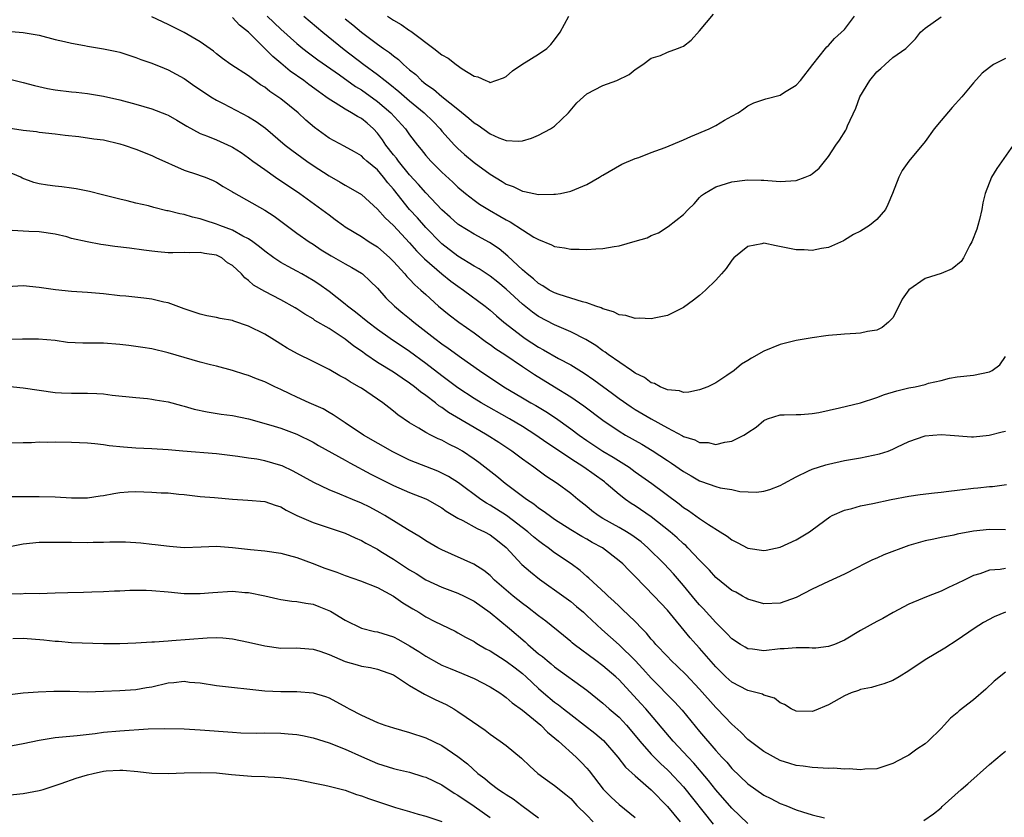
# Model space of a CAD drawing. Units: inches. Extents: x 2565000 to 2568000, y 1512000 to 1515000.
# Drawn here: x 2566245 to 2566367, y 1512306 to 1512405 of the extents above; entities that cross this region are included whole.
import ezdxf

# ---------------------------------------------------------------- set-up
doc = ezdxf.new("R2010")
doc.units = ezdxf.units.IN
doc.header["$MEASUREMENT"] = 0
doc.layers.add('LD25651512_2ft', color=53, linetype='Continuous')

msp = doc.modelspace()

# ---------------------------------------------------------------- linework, layer by layer
at = {"layer": 'LD25651512_2ft'}
for points, elevation in [([(2566367.95, 1512389), (2566365.91, 1512386.09), (2566365.25, 1512385), (2566364.47, 1512383), (2566364.19, 1512381.81), (2566364.06, 1512381), (2566363.77, 1512379.77), (2566363.56, 1512379), (2566363.42, 1512378.58), (2566362.82, 1512377), (2566362.58, 1512376.58), (2566361.77, 1512375), (2566361.47, 1512374.53), (2566360.35, 1512373.65), (2566359, 1512373.04), (2566357, 1512372.44), (2566355, 1512371.02), (2566354.14, 1512369.86), (2566353.75, 1512369), (2566353, 1512367.54), (2566352.48, 1512367), (2566351.66, 1512366.34), (2566351, 1512366.02), (2566349.85, 1512365.85), (2566349, 1512365.65), (2566348.41, 1512365.59), (2566347, 1512365.54), (2566346.53, 1512365.47), (2566345, 1512365.36), (2566344.7, 1512365.3), (2566343, 1512365.07), (2566341, 1512364.73), (2566339, 1512364.25), (2566337, 1512363.43), (2566335.45, 1512362.55), (2566335, 1512362.25), (2566334.21, 1512361.79), (2566333.29, 1512361), (2566332.38, 1512360.38), (2566331, 1512359.5), (2566330.02, 1512359), (2566329, 1512358.62), (2566327.67, 1512358.33), (2566327, 1512358.29), (2566326.49, 1512358.49), (2566325, 1512358.61), (2566324.09, 1512359), (2566323.41, 1512359.41), (2566323, 1512359.49), (2566322.15, 1512360.15), (2566321, 1512360.68), (2566320.82, 1512360.82), (2566320.54, 1512361), (2566317.65, 1512363), (2566317.29, 1512363.29), (2566317, 1512363.44), (2566316.11, 1512364.11), (2566314.87, 1512364.87), (2566313, 1512365.83), (2566311.58, 1512366.42), (2566311, 1512366.68), (2566309, 1512367.73), (2566308.25, 1512368.25), (2566307, 1512369.23), (2566305, 1512371.11), (2566303.97, 1512371.97), (2566303, 1512372.73), (2566301.63, 1512373.63), (2566301, 1512373.98), (2566299, 1512375.19), (2566297, 1512376.74), (2566296.86, 1512376.86), (2566295, 1512378.78), (2566293.96, 1512379.96), (2566292.99, 1512380.99), (2566291, 1512383.51), (2566290.31, 1512384.31), (2566289.77, 1512385), (2566289, 1512385.91), (2566287.69, 1512387), (2566287.32, 1512387.32), (2566287, 1512387.66), (2566286.14, 1512388.14), (2566284.87, 1512388.87), (2566283, 1512389.85), (2566281.18, 1512391.18), (2566280.11, 1512392.11), (2566279.16, 1512393), (2566277, 1512394.74), (2566276.64, 1512395), (2566275.64, 1512395.64), (2566275, 1512396.18), (2566274.49, 1512396.49), (2566273, 1512397.58), (2566270.78, 1512399), (2566269.74, 1512399.74), (2566269, 1512400.33), (2566268.64, 1512400.64), (2566267, 1512401.83), (2566265, 1512402.97), (2566263, 1512403.97), (2566261, 1512404.91)], 9624), ([(2566367, 1512399.75), (2566365.52, 1512399), (2566365, 1512398.64), (2566364.09, 1512397.91), (2566363, 1512396.74), (2566361.58, 1512395), (2566360.35, 1512393.65), (2566359, 1512392.06), (2566358.14, 1512391), (2566357, 1512389.46), (2566354.98, 1512387), (2566354.17, 1512385.83), (2566353.75, 1512385), (2566352.96, 1512383), (2566352.39, 1512381.61), (2566352.07, 1512381), (2566351, 1512379.77), (2566350.09, 1512379), (2566349, 1512378.3), (2566348.12, 1512377.88), (2566347, 1512377.18), (2566346.87, 1512377.13), (2566345, 1512376.3), (2566344.15, 1512376.15), (2566343, 1512375.91), (2566342, 1512376), (2566341, 1512375.99), (2566340.18, 1512376.18), (2566338.5, 1512376.5), (2566337, 1512376.81), (2566336.75, 1512376.75), (2566335, 1512376.41), (2566333.24, 1512375), (2566333, 1512374.73), (2566332.31, 1512373.69), (2566331.71, 1512373), (2566331, 1512372.21), (2566329.75, 1512371), (2566329, 1512370.34), (2566328.25, 1512369.75), (2566327, 1512368.85), (2566325, 1512367.84), (2566323.55, 1512367.55), (2566323, 1512367.41), (2566321.51, 1512367.51), (2566321, 1512367.47), (2566319.84, 1512367.84), (2566319, 1512367.91), (2566318.3, 1512368.3), (2566317, 1512368.65), (2566316.78, 1512368.78), (2566316.13, 1512369), (2566315, 1512369.42), (2566314.47, 1512369.53), (2566311.55, 1512370.45), (2566311, 1512370.65), (2566310.34, 1512371), (2566309.53, 1512371.53), (2566309, 1512371.81), (2566308.38, 1512372.38), (2566307.58, 1512373), (2566307, 1512373.52), (2566305.21, 1512375.21), (2566304.11, 1512376.11), (2566302.92, 1512376.92), (2566301, 1512377.95), (2566299.09, 1512379.09), (2566299, 1512379.16), (2566298.03, 1512380.03), (2566297, 1512380.97), (2566295, 1512383.09), (2566294.11, 1512384.1), (2566293, 1512385.29), (2566291.62, 1512387), (2566291.37, 1512387.37), (2566291, 1512387.8), (2566290.06, 1512389), (2566289.64, 1512389.64), (2566289, 1512390.47), (2566288.49, 1512391), (2566287.71, 1512391.71), (2566287, 1512392.3), (2566286.53, 1512392.53), (2566285.79, 1512393), (2566285, 1512393.44), (2566283.75, 1512394.25), (2566283, 1512394.7), (2566282.61, 1512395), (2566281.66, 1512395.66), (2566280.5, 1512396.5), (2566279.86, 1512397), (2566278.18, 1512398.18), (2566277, 1512399.18), (2566276, 1512400), (2566275.03, 1512401), (2566273, 1512403.03), (2566271.88, 1512403.88), (2566271, 1512404.83)], 9622), ([(2566275.3, 1512405), (2566277, 1512403.39), (2566279, 1512401.6), (2566279.75, 1512401), (2566280.45, 1512400.45), (2566281.6, 1512399.6), (2566284.29, 1512397.71), (2566286.27, 1512396.27), (2566287, 1512395.84), (2566289, 1512394.42), (2566290.68, 1512393), (2566292.47, 1512391), (2566293, 1512390.26), (2566293.96, 1512389), (2566294.44, 1512388.44), (2566295, 1512387.72), (2566295.62, 1512387), (2566297, 1512385.65), (2566298.38, 1512384.38), (2566299, 1512383.78), (2566299.93, 1512383), (2566301, 1512382.15), (2566301.68, 1512381.68), (2566302.91, 1512380.91), (2566304.19, 1512380.19), (2566305, 1512379.7), (2566305.48, 1512379.48), (2566307, 1512378.46), (2566308.42, 1512377.58), (2566309, 1512377.26), (2566310.62, 1512376.62), (2566311, 1512376.39), (2566312.24, 1512376.24), (2566313, 1512376.06), (2566314.07, 1512376.07), (2566315, 1512376.03), (2566316.11, 1512376.12), (2566317, 1512376.14), (2566318.41, 1512376.41), (2566319, 1512376.49), (2566321, 1512377.09), (2566322.5, 1512377.5), (2566323, 1512377.79), (2566323.91, 1512378.09), (2566325.12, 1512378.88), (2566327, 1512380.38), (2566327.57, 1512381), (2566328.31, 1512381.69), (2566329, 1512382.48), (2566329.26, 1512382.74), (2566329.6, 1512383), (2566331, 1512383.82), (2566333, 1512384.45), (2566334.63, 1512384.63), (2566335, 1512384.69), (2566336.65, 1512384.65), (2566337, 1512384.66), (2566338.52, 1512384.52), (2566339, 1512384.49), (2566341, 1512384.6), (2566342.11, 1512385), (2566342.73, 1512385.27), (2566343, 1512385.44), (2566343.85, 1512386.15), (2566345, 1512387.59), (2566345.94, 1512389), (2566346.39, 1512389.61), (2566347.17, 1512390.83), (2566347.25, 1512391), (2566347.39, 1512391.39), (2566348.4, 1512393.6), (2566348.89, 1512395), (2566350.13, 1512397), (2566351, 1512398.08), (2566351.5, 1512398.5), (2566352.06, 1512399), (2566353, 1512399.89), (2566354.61, 1512401), (2566354.82, 1512401.18), (2566355.81, 1512402.19), (2566356.44, 1512403), (2566357, 1512403.51), (2566359, 1512404.94)], 9620), ([(2566279.87, 1512405), (2566282.2, 1512403), (2566284.87, 1512400.87), (2566287.33, 1512399), (2566289, 1512397.77), (2566289.95, 1512397), (2566290.55, 1512396.55), (2566291.67, 1512395.67), (2566293, 1512394.5), (2566294.8, 1512393), (2566295.91, 1512391.91), (2566296.79, 1512391), (2566297, 1512390.74), (2566298.58, 1512389), (2566299, 1512388.57), (2566299.83, 1512387.83), (2566301, 1512386.84), (2566303, 1512385.38), (2566304.48, 1512384.48), (2566305, 1512384.13), (2566305.84, 1512383.84), (2566307, 1512383.26), (2566307.25, 1512383.25), (2566309, 1512382.87), (2566310.9, 1512382.9), (2566311, 1512382.89), (2566311.11, 1512382.89), (2566311.73, 1512383), (2566313, 1512383.26), (2566313.5, 1512383.5), (2566315, 1512384.1), (2566316.57, 1512385), (2566316.84, 1512385.16), (2566317, 1512385.28), (2566319.36, 1512386.64), (2566321, 1512387.32), (2566321.45, 1512387.45), (2566323, 1512388.07), (2566324.71, 1512388.71), (2566327, 1512389.67), (2566327.92, 1512390.08), (2566330.2, 1512391), (2566331, 1512391.44), (2566332.08, 1512392.08), (2566333, 1512392.59), (2566333.81, 1512393), (2566334.51, 1512393.49), (2566335, 1512393.88), (2566335.75, 1512394.25), (2566337, 1512394.65), (2566337.25, 1512394.75), (2566339, 1512395.2), (2566339.56, 1512395.56), (2566341, 1512396.42), (2566341.52, 1512397), (2566343.05, 1512399), (2566344.63, 1512401), (2566344.8, 1512401.2), (2566345, 1512401.36), (2566345.76, 1512402.24), (2566347, 1512403.34), (2566348.26, 1512405)], 9618), ([(2566285, 1512404.68), (2566285.93, 1512403.93), (2566287, 1512403), (2566289, 1512401.53), (2566289.76, 1512401), (2566290.51, 1512400.51), (2566291, 1512400.07), (2566291.63, 1512399.63), (2566292.25, 1512399), (2566293, 1512398.33), (2566293.75, 1512397.75), (2566294.46, 1512397), (2566294.77, 1512396.77), (2566295, 1512396.56), (2566295.96, 1512395.96), (2566297, 1512395.01), (2566299, 1512393.45), (2566300.35, 1512392.35), (2566301, 1512391.77), (2566301.49, 1512391.49), (2566303, 1512390.4), (2566304.09, 1512389.91), (2566305, 1512389.58), (2566306.52, 1512389.48), (2566307, 1512389.53), (2566308.14, 1512389.86), (2566309, 1512390.22), (2566310.48, 1512391), (2566311, 1512391.36), (2566312.72, 1512393), (2566313.76, 1512394.24), (2566314.59, 1512395), (2566315, 1512395.34), (2566317, 1512396.41), (2566318.71, 1512397), (2566320.25, 1512397.75), (2566321, 1512398.37), (2566321.95, 1512399), (2566323, 1512399.78), (2566324.13, 1512400.13), (2566325, 1512400.53), (2566326.24, 1512401), (2566326.81, 1512401.19), (2566327, 1512401.29), (2566327.96, 1512402.04), (2566329, 1512403.18), (2566330.73, 1512405.27)], 9616), ([(2566290.24, 1512405), (2566291, 1512404.49), (2566291.95, 1512403.95), (2566293, 1512403.22), (2566293.14, 1512403.14), (2566293.31, 1512403), (2566296.01, 1512401), (2566297, 1512400.21), (2566297.78, 1512399.78), (2566298.79, 1512399), (2566299.54, 1512398.46), (2566301, 1512397.55), (2566301.48, 1512397.48), (2566302.45, 1512397), (2566302.87, 1512396.87), (2566303, 1512396.77), (2566303.71, 1512397), (2566304.65, 1512397.35), (2566305, 1512397.52), (2566305.79, 1512398.21), (2566306.91, 1512399), (2566309, 1512400.27), (2566310.04, 1512401), (2566310.52, 1512401.48), (2566311, 1512402.07), (2566311.7, 1512403), (2566312.78, 1512405)], 9614), ([(2566243, 1512403.16), (2566245, 1512402.96), (2566247, 1512402.63), (2566249, 1512402.12), (2566250.15, 1512401.85), (2566251, 1512401.63), (2566252.64, 1512401.36), (2566253, 1512401.28), (2566255, 1512400.96), (2566256.62, 1512400.62), (2566257, 1512400.52), (2566259, 1512399.89), (2566259.63, 1512399.63), (2566261, 1512399.16), (2566262.53, 1512398.53), (2566263, 1512398.35), (2566265, 1512397.27), (2566266.33, 1512396.33), (2566267.52, 1512395.52), (2566268.32, 1512395), (2566269, 1512394.59), (2566269.83, 1512394.17), (2566273, 1512392.49), (2566273.93, 1512391.93), (2566275.11, 1512391.11), (2566277.54, 1512389), (2566278.35, 1512388.35), (2566280.22, 1512387), (2566281, 1512386.47), (2566283, 1512385.16), (2566284.38, 1512384.38), (2566285, 1512384.02), (2566285.67, 1512383.67), (2566287, 1512382.87), (2566289, 1512381.06), (2566289.95, 1512379.95), (2566291, 1512379), (2566293, 1512376.85), (2566293.86, 1512375.86), (2566294.73, 1512375), (2566294.86, 1512374.86), (2566297, 1512373.02), (2566298.11, 1512372.11), (2566299, 1512371.47), (2566299.7, 1512371), (2566302.36, 1512369), (2566303, 1512368.49), (2566303.78, 1512367.78), (2566304.7, 1512367), (2566307, 1512365.23), (2566307.33, 1512365), (2566309, 1512363.91), (2566309.6, 1512363.6), (2566311.48, 1512362.52), (2566313, 1512361.72), (2566314.68, 1512360.68), (2566315.87, 1512359.87), (2566318.17, 1512358.17), (2566319, 1512357.54), (2566320.49, 1512356.49), (2566321, 1512356.18), (2566323, 1512355.01), (2566325, 1512353.88), (2566326.89, 1512352.89), (2566327, 1512352.82), (2566328.41, 1512352.41), (2566329, 1512352.09), (2566330.06, 1512352.06), (2566331, 1512351.84), (2566332.13, 1512352.13), (2566333, 1512352.24), (2566334.49, 1512353), (2566334.82, 1512353.18), (2566335, 1512353.33), (2566336.02, 1512353.98), (2566337, 1512354.81), (2566337.45, 1512355), (2566339, 1512355.49), (2566339.49, 1512355.49), (2566341, 1512355.56), (2566341.57, 1512355.57), (2566343, 1512355.69), (2566343.82, 1512355.82), (2566346.36, 1512356.36), (2566349, 1512356.99), (2566351, 1512357.67), (2566351.95, 1512358.05), (2566353.49, 1512358.51), (2566355, 1512358.87), (2566355.77, 1512359), (2566357, 1512359.28), (2566357.44, 1512359.44), (2566359, 1512359.78), (2566360.05, 1512360.05), (2566361, 1512360.21), (2566363, 1512360.45), (2566365, 1512360.84), (2566365.35, 1512361), (2566366.28, 1512361.72), (2566367, 1512362.76)], 9626), ([(2566243, 1512397.28), (2566245, 1512396.78), (2566246.4, 1512396.4), (2566248.04, 1512396.04), (2566249, 1512395.87), (2566251, 1512395.61), (2566251.57, 1512395.57), (2566253, 1512395.39), (2566255, 1512395.08), (2566257, 1512394.63), (2566259, 1512394.07), (2566261, 1512393.48), (2566262.81, 1512392.81), (2566263, 1512392.73), (2566264.1, 1512392.1), (2566265.33, 1512391.33), (2566267, 1512390.45), (2566267.89, 1512390.11), (2566269, 1512389.65), (2566270.83, 1512388.83), (2566271, 1512388.74), (2566272.07, 1512388.06), (2566273, 1512387.42), (2566273.54, 1512387), (2566275, 1512385.95), (2566276.36, 1512385), (2566279.37, 1512383), (2566282.11, 1512381), (2566283, 1512380.32), (2566283.77, 1512379.77), (2566284.8, 1512379), (2566285, 1512378.86), (2566287, 1512377.65), (2566287.98, 1512377), (2566289, 1512376.38), (2566290.55, 1512375), (2566291, 1512374.55), (2566292.41, 1512373), (2566292.67, 1512372.67), (2566293, 1512372.35), (2566293.64, 1512371.64), (2566294.39, 1512371), (2566295, 1512370.43), (2566296.59, 1512369), (2566297.92, 1512367.92), (2566299.12, 1512367), (2566301, 1512365.68), (2566302.55, 1512364.55), (2566303, 1512364.26), (2566303.72, 1512363.72), (2566304.83, 1512363), (2566307, 1512361.49), (2566308.5, 1512360.5), (2566310.99, 1512358.99), (2566313, 1512357.74), (2566314.62, 1512356.62), (2566317, 1512354.83), (2566319, 1512353.47), (2566319.79, 1512353), (2566321.85, 1512351.85), (2566323.1, 1512351.1), (2566325, 1512349.83), (2566325.52, 1512349.52), (2566327, 1512348.47), (2566327.95, 1512347.95), (2566329, 1512347.31), (2566329.24, 1512347.24), (2566331, 1512346.6), (2566331.55, 1512346.45), (2566333, 1512346.22), (2566333.99, 1512346.01), (2566336.07, 1512345.93), (2566337, 1512346.02), (2566337.74, 1512346.26), (2566339, 1512346.73), (2566339.45, 1512347), (2566341, 1512347.83), (2566342.54, 1512348.54), (2566343, 1512348.77), (2566344.69, 1512349.31), (2566345, 1512349.39), (2566347, 1512349.83), (2566349, 1512350.19), (2566351.34, 1512350.66), (2566352.41, 1512351), (2566353, 1512351.23), (2566353.48, 1512351.48), (2566355, 1512352.19), (2566357, 1512352.91), (2566357.96, 1512353), (2566359, 1512353.07), (2566360.13, 1512353), (2566362.77, 1512352.77), (2566363, 1512352.77), (2566364.97, 1512352.97), (2566366.59, 1512353.41), (2566367, 1512353.49)], 9628), ([(2566243.15, 1512391.15), (2566245, 1512390.87), (2566246.67, 1512390.67), (2566247, 1512390.61), (2566249, 1512390.39), (2566250.22, 1512390.22), (2566251.93, 1512390.07), (2566253.79, 1512389.79), (2566255, 1512389.64), (2566257, 1512389.17), (2566257.54, 1512389), (2566259, 1512388.48), (2566261, 1512387.72), (2566261.47, 1512387.47), (2566265, 1512385.89), (2566266.64, 1512385.36), (2566267, 1512385.23), (2566267.61, 1512385), (2566268.59, 1512384.59), (2566269, 1512384.39), (2566269.85, 1512383.85), (2566271, 1512383.19), (2566271.11, 1512383.11), (2566275, 1512380.93), (2566276.16, 1512380.16), (2566279, 1512378.07), (2566280.51, 1512377), (2566281, 1512376.69), (2566282.01, 1512376.01), (2566283.24, 1512375.24), (2566285, 1512374.25), (2566285.82, 1512373.82), (2566287, 1512373.11), (2566287.15, 1512373), (2566288.11, 1512372.11), (2566289, 1512371.22), (2566290.04, 1512370.04), (2566291.13, 1512369), (2566292.14, 1512368.14), (2566293, 1512367.45), (2566293.52, 1512367), (2566296.11, 1512365), (2566297, 1512364.33), (2566297.78, 1512363.78), (2566299.43, 1512362.57), (2566301.68, 1512361), (2566304.71, 1512359), (2566307, 1512357.62), (2566308.05, 1512357), (2566308.67, 1512356.67), (2566309.92, 1512355.92), (2566311.13, 1512355.13), (2566313, 1512353.79), (2566314.04, 1512353), (2566315, 1512352.32), (2566317, 1512351.01), (2566318.26, 1512350.26), (2566320.25, 1512349), (2566321, 1512348.45), (2566323.08, 1512347), (2566326.45, 1512344.45), (2566327, 1512344), (2566327.62, 1512343.62), (2566329, 1512342.63), (2566330.11, 1512341.89), (2566331.55, 1512341), (2566332.43, 1512340.43), (2566333, 1512339.98), (2566333.66, 1512339.66), (2566335, 1512338.97), (2566337, 1512338.68), (2566337.29, 1512338.71), (2566339, 1512339.07), (2566341, 1512339.99), (2566342.65, 1512341), (2566343, 1512341.24), (2566345.17, 1512342.83), (2566345.48, 1512343), (2566347, 1512343.69), (2566347.9, 1512343.9), (2566349, 1512344.22), (2566350.52, 1512344.52), (2566352.8, 1512345), (2566355, 1512345.41), (2566356.38, 1512345.62), (2566358.16, 1512345.84), (2566359, 1512345.92), (2566359.96, 1512346.04), (2566361, 1512346.14), (2566363, 1512346.39), (2566363.56, 1512346.44), (2566365, 1512346.61), (2566365.37, 1512346.63), (2566367.12, 1512346.88)], 9630), ([(2566367, 1512341.24), (2566365, 1512341.28), (2566363, 1512341.08), (2566361, 1512340.69), (2566360.59, 1512340.59), (2566359, 1512340.29), (2566358.08, 1512340.08), (2566357, 1512339.86), (2566355, 1512339.27), (2566351.87, 1512338.13), (2566351, 1512337.72), (2566350.49, 1512337.51), (2566349.5, 1512337), (2566348.51, 1512336.51), (2566347, 1512335.72), (2566345, 1512334.82), (2566343, 1512333.87), (2566341, 1512332.82), (2566339, 1512332.13), (2566337, 1512332.05), (2566335, 1512332.62), (2566334.77, 1512332.77), (2566334.34, 1512333), (2566333.49, 1512333.49), (2566333, 1512333.72), (2566331, 1512335.32), (2566330.23, 1512336.23), (2566329, 1512337.46), (2566327.56, 1512339), (2566327.28, 1512339.28), (2566327, 1512339.51), (2566326.23, 1512340.23), (2566325.35, 1512341), (2566323, 1512342.85), (2566321, 1512344.2), (2566320.51, 1512344.51), (2566319.8, 1512345), (2566319, 1512345.62), (2566317.42, 1512347), (2566317.18, 1512347.18), (2566314.63, 1512349), (2566313, 1512350.04), (2566311, 1512351.41), (2566310.04, 1512352.04), (2566308.67, 1512353), (2566307, 1512354.05), (2566305.4, 1512355), (2566301.86, 1512357), (2566301, 1512357.53), (2566299, 1512358.85), (2566297, 1512360.35), (2566295, 1512361.89), (2566293, 1512363.36), (2566290.58, 1512365), (2566289, 1512366.12), (2566287.82, 1512367), (2566286.27, 1512368.27), (2566285.27, 1512369), (2566285, 1512369.23), (2566283, 1512370.84), (2566281.74, 1512371.74), (2566281, 1512372.2), (2566279.62, 1512373), (2566279, 1512373.35), (2566277.92, 1512373.92), (2566277, 1512374.44), (2566276.14, 1512375), (2566275, 1512375.83), (2566274.37, 1512376.37), (2566273.54, 1512377), (2566273, 1512377.37), (2566272.29, 1512377.71), (2566271, 1512378.42), (2566269.41, 1512379), (2566269, 1512379.17), (2566267.62, 1512379.62), (2566267, 1512379.85), (2566266.05, 1512380.05), (2566265, 1512380.37), (2566264.46, 1512380.46), (2566263, 1512380.83), (2566262.85, 1512380.85), (2566261.23, 1512381.23), (2566260.56, 1512381.44), (2566259, 1512381.79), (2566257.92, 1512382.08), (2566257, 1512382.28), (2566254.84, 1512382.84), (2566253.23, 1512383.23), (2566251.58, 1512383.58), (2566251, 1512383.63), (2566249.81, 1512383.81), (2566249, 1512383.88), (2566248.02, 1512384.02), (2566247, 1512384.19), (2566246.35, 1512384.35), (2566244.9, 1512384.9), (2566244.73, 1512385), (2566243, 1512385.73)], 9632), ([(2566367, 1512336.42), (2566366.31, 1512336.31), (2566365, 1512336.22), (2566363.79, 1512335.79), (2566363, 1512335.56), (2566361.84, 1512335), (2566361, 1512334.57), (2566359.92, 1512334.08), (2566359, 1512333.63), (2566357.38, 1512333), (2566356.7, 1512332.7), (2566355, 1512332.01), (2566353.03, 1512330.97), (2566351.76, 1512330.24), (2566351, 1512329.85), (2566349, 1512328.74), (2566347, 1512327.55), (2566345.75, 1512327), (2566345, 1512326.73), (2566343.44, 1512326.56), (2566343, 1512326.54), (2566342.59, 1512326.59), (2566341, 1512326.6), (2566339.52, 1512326.48), (2566339, 1512326.48), (2566337, 1512326.23), (2566335.59, 1512326.41), (2566335, 1512326.45), (2566334.65, 1512326.65), (2566334.09, 1512327), (2566333, 1512327.71), (2566332.38, 1512328.38), (2566331.76, 1512329), (2566331, 1512329.73), (2566329.46, 1512331.46), (2566329, 1512331.94), (2566328.5, 1512332.5), (2566327, 1512334.33), (2566325.76, 1512335.76), (2566324.61, 1512337), (2566322.58, 1512339), (2566321.73, 1512339.73), (2566320.58, 1512340.58), (2566319.91, 1512341), (2566319, 1512341.54), (2566317, 1512342.64), (2566316.4, 1512343), (2566315.61, 1512343.61), (2566315, 1512344.13), (2566313.9, 1512345), (2566313, 1512345.75), (2566311.32, 1512347), (2566309.91, 1512347.91), (2566308.43, 1512349), (2566307, 1512350.02), (2566305.7, 1512351), (2566304.08, 1512352.08), (2566302.64, 1512353), (2566301, 1512353.94), (2566297.82, 1512355.82), (2566297, 1512356.42), (2566296.63, 1512356.63), (2566296.19, 1512357), (2566295, 1512357.9), (2566294.35, 1512358.35), (2566293.59, 1512359), (2566293, 1512359.44), (2566292.05, 1512360.05), (2566291, 1512360.79), (2566289, 1512362.01), (2566287.55, 1512363), (2566287, 1512363.4), (2566286.05, 1512364.05), (2566285, 1512364.92), (2566283, 1512366.21), (2566281.23, 1512367.23), (2566281, 1512367.41), (2566280, 1512368), (2566279, 1512368.68), (2566278.8, 1512368.8), (2566277, 1512369.78), (2566275, 1512370.82), (2566273.62, 1512371.62), (2566273, 1512372.2), (2566272.52, 1512372.52), (2566272.11, 1512373), (2566271, 1512374.03), (2566270.4, 1512374.4), (2566269.67, 1512375), (2566269, 1512375.32), (2566267.54, 1512375.54), (2566267, 1512375.68), (2566265.62, 1512375.62), (2566265, 1512375.66), (2566263.61, 1512375.61), (2566263, 1512375.63), (2566261.74, 1512375.74), (2566261, 1512375.82), (2566259.97, 1512375.97), (2566258.19, 1512376.19), (2566256.39, 1512376.39), (2566255, 1512376.6), (2566254.64, 1512376.64), (2566252.97, 1512376.97), (2566251, 1512377.42), (2566250.41, 1512377.59), (2566249, 1512377.94), (2566247, 1512378.24), (2566245.72, 1512378.28), (2566243.62, 1512378.38)], 9634), ([(2566367, 1512331), (2566365.58, 1512330.42), (2566364.26, 1512329.74), (2566363.11, 1512329), (2566361, 1512327.53), (2566359.45, 1512326.55), (2566357, 1512325.11), (2566355, 1512323.73), (2566353.77, 1512323), (2566353, 1512322.51), (2566351.9, 1512322.1), (2566351, 1512321.86), (2566350.35, 1512321.65), (2566349, 1512321.4), (2566348.72, 1512321.28), (2566347.84, 1512321), (2566347, 1512320.62), (2566345, 1512319.5), (2566343.24, 1512318.76), (2566343, 1512318.69), (2566341, 1512318.71), (2566340.39, 1512319), (2566339.54, 1512319.54), (2566339, 1512319.77), (2566338.32, 1512320.32), (2566337, 1512320.69), (2566336.82, 1512320.82), (2566336.15, 1512321), (2566335, 1512321.28), (2566333, 1512322.32), (2566332.27, 1512323), (2566331, 1512324.23), (2566329, 1512326.53), (2566328.56, 1512327), (2566327.83, 1512327.83), (2566325, 1512331.24), (2566323.37, 1512333), (2566321, 1512335.44), (2566320.21, 1512336.21), (2566319.46, 1512337), (2566319, 1512337.4), (2566316.93, 1512339), (2566315.67, 1512339.67), (2566315, 1512340.06), (2566314.39, 1512340.39), (2566313, 1512341.23), (2566311, 1512342.52), (2566310.31, 1512343), (2566309.57, 1512343.57), (2566309, 1512343.93), (2566308.41, 1512344.41), (2566307.51, 1512345), (2566307, 1512345.38), (2566304.87, 1512347), (2566303.84, 1512347.84), (2566301.59, 1512349.59), (2566301, 1512350.02), (2566299.55, 1512351), (2566299, 1512351.33), (2566297.88, 1512351.88), (2566297, 1512352.37), (2566296.55, 1512352.55), (2566295.63, 1512353), (2566295, 1512353.33), (2566294.14, 1512353.86), (2566293, 1512354.51), (2566291.52, 1512355.52), (2566291, 1512355.96), (2566290.4, 1512356.4), (2566289.65, 1512357), (2566287, 1512358.81), (2566286.7, 1512359), (2566285.6, 1512359.6), (2566285, 1512360.02), (2566284.35, 1512360.35), (2566283, 1512361.15), (2566281, 1512362.15), (2566279.08, 1512363.08), (2566277.79, 1512363.79), (2566277, 1512364.3), (2566276.56, 1512364.56), (2566275.89, 1512365), (2566275, 1512365.54), (2566273, 1512366.53), (2566271.15, 1512367.15), (2566271, 1512367.21), (2566269.47, 1512367.47), (2566269, 1512367.6), (2566267.82, 1512367.82), (2566267, 1512368.01), (2566265, 1512368.68), (2566263, 1512369.4), (2566262.49, 1512369.51), (2566261, 1512369.86), (2566260, 1512370), (2566257.76, 1512370.24), (2566257, 1512370.3), (2566255, 1512370.52), (2566253, 1512370.69), (2566251, 1512370.81), (2566249.01, 1512371.01), (2566247, 1512371.33), (2566245, 1512371.52), (2566243, 1512371.41)], 9636), ([(2566367, 1512323.58), (2566365.57, 1512322.43), (2566364.53, 1512321.47), (2566363, 1512320.13), (2566361.24, 1512318.76), (2566361, 1512318.53), (2566360.15, 1512317.85), (2566359.39, 1512317), (2566359, 1512316.58), (2566357.39, 1512315), (2566357, 1512314.65), (2566356, 1512314), (2566355, 1512313.27), (2566354.51, 1512313), (2566353, 1512312.22), (2566351.87, 1512311.87), (2566351, 1512311.57), (2566349.54, 1512311.54), (2566349, 1512311.44), (2566347.58, 1512311.58), (2566347, 1512311.53), (2566345.63, 1512311.63), (2566345, 1512311.61), (2566343.7, 1512311.7), (2566343, 1512311.72), (2566341.88, 1512311.88), (2566341, 1512311.98), (2566340.23, 1512312.23), (2566339, 1512312.59), (2566337, 1512313.7), (2566335, 1512315.21), (2566334.11, 1512316.11), (2566333, 1512317.1), (2566331.19, 1512319), (2566331, 1512319.18), (2566329, 1512321.44), (2566327.28, 1512323.28), (2566326.27, 1512324.27), (2566325.48, 1512325), (2566325, 1512325.49), (2566323.58, 1512327), (2566323.32, 1512327.32), (2566323, 1512327.68), (2566322.41, 1512328.41), (2566321.82, 1512329), (2566321, 1512329.86), (2566319.39, 1512331.39), (2566319, 1512331.75), (2566318.37, 1512332.37), (2566317.65, 1512333), (2566317.33, 1512333.33), (2566315.24, 1512335.24), (2566315, 1512335.44), (2566314.18, 1512336.18), (2566313.04, 1512337), (2566311, 1512338.39), (2566310.18, 1512339), (2566309.48, 1512339.48), (2566309, 1512339.85), (2566308.37, 1512340.37), (2566307.67, 1512341), (2566305.01, 1512343.01), (2566303, 1512344.29), (2566302.54, 1512344.54), (2566301.85, 1512345), (2566299.05, 1512347.05), (2566297.84, 1512347.84), (2566297, 1512348.28), (2566296.5, 1512348.5), (2566293, 1512349.9), (2566290.91, 1512350.91), (2566287.28, 1512353), (2566285, 1512354.52), (2566284.24, 1512355), (2566283.52, 1512355.52), (2566283, 1512355.81), (2566282.25, 1512356.25), (2566280.54, 1512357), (2566279, 1512357.72), (2566278.12, 1512358.12), (2566277, 1512358.67), (2566276.25, 1512359), (2566275, 1512359.59), (2566273.97, 1512359.97), (2566273, 1512360.38), (2566272.52, 1512360.52), (2566271, 1512361.02), (2566269, 1512361.56), (2566268.27, 1512361.73), (2566267, 1512362.06), (2566263, 1512363.22), (2566261, 1512363.69), (2566259.87, 1512363.87), (2566258.11, 1512364.11), (2566257, 1512364.23), (2566255, 1512364.39), (2566254.39, 1512364.39), (2566253, 1512364.42), (2566252.41, 1512364.41), (2566250.51, 1512364.51), (2566249, 1512364.72), (2566246.92, 1512364.92), (2566244.92, 1512364.92), (2566243, 1512364.87)], 9638), ([(2566243, 1512359.08), (2566245, 1512358.87), (2566249, 1512358.29), (2566249.77, 1512358.23), (2566251, 1512358.19), (2566251.82, 1512358.18), (2566253, 1512358.21), (2566254.17, 1512358.17), (2566255, 1512358.1), (2566256.04, 1512357.96), (2566259, 1512357.67), (2566260.45, 1512357.55), (2566261, 1512357.47), (2566261.38, 1512357.38), (2566263, 1512357.11), (2566264.66, 1512356.66), (2566265, 1512356.59), (2566266.23, 1512356.23), (2566267.87, 1512355.87), (2566269.6, 1512355.6), (2566271, 1512355.42), (2566273, 1512355), (2566275.77, 1512354.23), (2566277, 1512353.86), (2566279, 1512353.13), (2566281, 1512352.11), (2566281.69, 1512351.69), (2566285, 1512349.89), (2566285.56, 1512349.56), (2566288.16, 1512348.16), (2566291, 1512346.75), (2566293, 1512345.85), (2566295, 1512345.08), (2566295.17, 1512345), (2566297, 1512343.97), (2566297.55, 1512343.55), (2566299, 1512342.68), (2566299.6, 1512342.4), (2566301.4, 1512341.4), (2566302.28, 1512341), (2566303, 1512340.61), (2566303.91, 1512339.91), (2566305, 1512339.02), (2566306.94, 1512336.94), (2566308, 1512336), (2566309.12, 1512335.12), (2566310.28, 1512334.28), (2566311, 1512333.79), (2566313, 1512332.33), (2566313.73, 1512331.73), (2566314.57, 1512331), (2566315, 1512330.61), (2566316.85, 1512328.85), (2566319, 1512326.95), (2566321, 1512325), (2566321.97, 1512323.97), (2566323, 1512322.82), (2566325.89, 1512319.89), (2566326.84, 1512318.84), (2566329, 1512316.21), (2566331, 1512313.84), (2566331.76, 1512313), (2566332.37, 1512312.37), (2566333, 1512311.6), (2566335, 1512309.7), (2566337, 1512308.29), (2566337.87, 1512307.87), (2566339, 1512307.26), (2566339.72, 1512307), (2566341, 1512306.49), (2566341.79, 1512306.21), (2566343, 1512305.86), (2566344.52, 1512305.48)], 9640), ([(2566335, 1512304.78), (2566333, 1512306.67), (2566331, 1512308.96), (2566330.11, 1512310.11), (2566329.2, 1512311.2), (2566329, 1512311.42), (2566328.27, 1512312.27), (2566327.59, 1512313), (2566327, 1512313.65), (2566325.72, 1512315), (2566322.31, 1512319), (2566321.69, 1512319.69), (2566319, 1512322.61), (2566318.59, 1512323), (2566317, 1512324.37), (2566316.13, 1512325), (2566313.44, 1512327), (2566313.2, 1512327.2), (2566313, 1512327.39), (2566312.12, 1512328.12), (2566309.9, 1512329.9), (2566309, 1512330.55), (2566307.63, 1512331.63), (2566307, 1512332.09), (2566305.86, 1512333), (2566303.55, 1512335), (2566303, 1512335.55), (2566302.2, 1512336.2), (2566300.99, 1512336.99), (2566297, 1512338.73), (2566296.5, 1512339), (2566295, 1512339.88), (2566294.33, 1512340.33), (2566292.73, 1512341.27), (2566289.92, 1512343), (2566289.34, 1512343.34), (2566288.04, 1512344.04), (2566287, 1512344.55), (2566285.91, 1512345), (2566284.32, 1512345.68), (2566283, 1512346.19), (2566281.11, 1512347.11), (2566279.83, 1512347.83), (2566278.52, 1512348.52), (2566277.16, 1512349.16), (2566277, 1512349.22), (2566275, 1512349.8), (2566274.01, 1512349.99), (2566273, 1512350.12), (2566271.67, 1512350.33), (2566269, 1512350.65), (2566264.85, 1512351), (2566263, 1512351.18), (2566261, 1512351.29), (2566259, 1512351.37), (2566257.48, 1512351.48), (2566255.67, 1512351.67), (2566255, 1512351.8), (2566253.89, 1512351.89), (2566253, 1512352.01), (2566251, 1512352.09), (2566249, 1512352.11), (2566248.08, 1512352.08), (2566247, 1512352.12), (2566246.04, 1512352.04), (2566245, 1512352.04), (2566243, 1512351.99)], 9642), ([(2566242.64, 1512345.36), (2566247, 1512345.37), (2566249, 1512345.33), (2566251, 1512345.21), (2566253, 1512345.2), (2566254.56, 1512345.44), (2566255, 1512345.49), (2566256.25, 1512345.75), (2566257, 1512345.85), (2566258.06, 1512345.94), (2566259, 1512345.98), (2566261, 1512345.93), (2566262.16, 1512345.84), (2566263, 1512345.82), (2566264.34, 1512345.66), (2566265, 1512345.61), (2566267, 1512345.38), (2566268.75, 1512345.25), (2566271, 1512345.04), (2566272.91, 1512344.91), (2566275, 1512344.74), (2566276.29, 1512344.29), (2566277, 1512344.09), (2566277.67, 1512343.67), (2566279.01, 1512343.01), (2566281, 1512342.13), (2566284.86, 1512340.86), (2566285, 1512340.81), (2566286.22, 1512340.22), (2566287, 1512339.91), (2566287.56, 1512339.56), (2566289, 1512338.83), (2566289.44, 1512338.56), (2566291, 1512337.6), (2566293, 1512336.27), (2566293.8, 1512335.8), (2566295, 1512335.03), (2566297, 1512334.11), (2566299, 1512333.37), (2566299.76, 1512333), (2566301, 1512332.36), (2566303, 1512330.96), (2566305.4, 1512329), (2566307.33, 1512327.33), (2566307.68, 1512327), (2566309, 1512325.86), (2566309.49, 1512325.49), (2566310.06, 1512325), (2566310.58, 1512324.58), (2566311, 1512324.22), (2566315, 1512321.33), (2566317, 1512319.7), (2566317.77, 1512319), (2566319, 1512317.96), (2566319.92, 1512317), (2566321, 1512315.72), (2566321.58, 1512315), (2566323, 1512313.37), (2566323.36, 1512313), (2566324.19, 1512312.19), (2566325, 1512311.45), (2566325.22, 1512311.22), (2566327, 1512309.32), (2566330.71, 1512304.71)], 9644), ([(2566243.14, 1512339.14), (2566245, 1512339.5), (2566247, 1512339.69), (2566249, 1512339.72), (2566251, 1512339.69), (2566253, 1512339.68), (2566253.71, 1512339.71), (2566255, 1512339.72), (2566255.76, 1512339.76), (2566257, 1512339.73), (2566257.73, 1512339.73), (2566259.6, 1512339.6), (2566261, 1512339.47), (2566261.41, 1512339.41), (2566263.19, 1512339.19), (2566265, 1512339.04), (2566267.11, 1512339.11), (2566269, 1512339.2), (2566271, 1512339.05), (2566273.22, 1512338.78), (2566275, 1512338.62), (2566277, 1512338.33), (2566277.91, 1512338.09), (2566279, 1512337.78), (2566280.9, 1512337.1), (2566282.48, 1512336.48), (2566283.96, 1512335.96), (2566285, 1512335.55), (2566286.91, 1512334.91), (2566289, 1512334.06), (2566291, 1512333), (2566292.16, 1512332.16), (2566293, 1512331.67), (2566293.41, 1512331.41), (2566294.13, 1512331), (2566295, 1512330.45), (2566296.13, 1512329.87), (2566298.65, 1512328.65), (2566299, 1512328.46), (2566299.92, 1512327.92), (2566301, 1512327.35), (2566301.2, 1512327.2), (2566301.53, 1512327), (2566302.47, 1512326.47), (2566303, 1512326.2), (2566305, 1512324.94), (2566306.09, 1512324.09), (2566307, 1512323.41), (2566307.47, 1512323), (2566309, 1512321.55), (2566309.63, 1512321), (2566311, 1512319.85), (2566311.5, 1512319.5), (2566312.11, 1512319), (2566313, 1512318.3), (2566314.73, 1512317), (2566315.99, 1512315.99), (2566317.07, 1512315.07), (2566318.85, 1512313), (2566319.79, 1512311.79), (2566321, 1512310.68), (2566323, 1512308.95), (2566325, 1512306.89), (2566326.6, 1512305)], 9646), ([(2566243, 1512333.34), (2566244.7, 1512333.3), (2566245.35, 1512333.36), (2566247, 1512333.34), (2566249, 1512333.4), (2566250.54, 1512333.46), (2566252.49, 1512333.51), (2566253.52, 1512333.52), (2566255, 1512333.57), (2566256.34, 1512333.66), (2566257, 1512333.67), (2566258.25, 1512333.75), (2566260.26, 1512333.74), (2566261, 1512333.72), (2566263, 1512333.55), (2566265, 1512333.34), (2566267, 1512333.32), (2566268.54, 1512333.46), (2566271, 1512333.6), (2566272.53, 1512333.47), (2566273, 1512333.45), (2566275, 1512333.03), (2566276.65, 1512332.65), (2566277, 1512332.59), (2566278.36, 1512332.36), (2566279, 1512332.33), (2566280.12, 1512332.12), (2566281, 1512332.01), (2566281.73, 1512331.73), (2566283.15, 1512331.15), (2566285, 1512330.01), (2566287, 1512329.04), (2566288.63, 1512328.63), (2566289, 1512328.56), (2566291, 1512327.93), (2566291.61, 1512327.61), (2566293, 1512326.83), (2566294.13, 1512326.13), (2566295, 1512325.55), (2566296.62, 1512324.62), (2566297, 1512324.43), (2566298.01, 1512324.01), (2566299.45, 1512323.45), (2566300.52, 1512323), (2566301, 1512322.78), (2566303, 1512321.74), (2566304.18, 1512321), (2566304.65, 1512320.65), (2566305, 1512320.43), (2566305.75, 1512319.75), (2566307, 1512318.86), (2566309.29, 1512317), (2566310.13, 1512316.13), (2566311.49, 1512315), (2566313.68, 1512313), (2566314.35, 1512312.35), (2566315, 1512311.65), (2566315.3, 1512311.3), (2566317.03, 1512309.03), (2566318.03, 1512308.03), (2566319, 1512307.13), (2566321, 1512305.51)], 9648), ([(2566243.73, 1512327.73), (2566245, 1512327.8), (2566247.58, 1512327.59), (2566249, 1512327.41), (2566249.4, 1512327.4), (2566251, 1512327.26), (2566255, 1512327.11), (2566257, 1512327.11), (2566259, 1512327.19), (2566261, 1512327.32), (2566261.32, 1512327.32), (2566263, 1512327.46), (2566263.48, 1512327.48), (2566265.68, 1512327.68), (2566267.84, 1512327.84), (2566269, 1512327.85), (2566269.82, 1512327.82), (2566271, 1512327.71), (2566273, 1512327.3), (2566275, 1512326.82), (2566277, 1512326.56), (2566279, 1512326.57), (2566279.45, 1512326.55), (2566281, 1512326.42), (2566281.84, 1512326.16), (2566283, 1512325.75), (2566285, 1512324.89), (2566286.48, 1512324.48), (2566287, 1512324.31), (2566288.13, 1512324.13), (2566289, 1512323.94), (2566291, 1512323.22), (2566291.36, 1512323), (2566293, 1512321.9), (2566294.83, 1512320.83), (2566295, 1512320.77), (2566296.16, 1512320.16), (2566297.53, 1512319.53), (2566298.49, 1512319), (2566299, 1512318.7), (2566300.01, 1512317.99), (2566302.38, 1512316.38), (2566303, 1512315.86), (2566304.24, 1512315), (2566305, 1512314.44), (2566306.88, 1512312.88), (2566307.91, 1512311.91), (2566308.93, 1512311), (2566310.1, 1512310.1), (2566311, 1512309.48), (2566312.39, 1512308.39), (2566313, 1512307.87), (2566313.77, 1512307), (2566315, 1512305.81), (2566315.77, 1512305)], 9650), ([(2566243, 1512320.76), (2566245, 1512321.01), (2566246.87, 1512321.13), (2566248.8, 1512321.2), (2566249, 1512321.19), (2566250.81, 1512321.19), (2566253, 1512321.14), (2566255, 1512321.19), (2566257, 1512321.29), (2566259, 1512321.43), (2566260.34, 1512321.66), (2566261, 1512321.76), (2566263, 1512322.22), (2566263.72, 1512322.28), (2566265, 1512322.43), (2566265.66, 1512322.34), (2566267, 1512322.22), (2566269, 1512321.9), (2566275, 1512321.24), (2566277, 1512321.15), (2566279, 1512321.15), (2566281, 1512321.01), (2566282.54, 1512320.54), (2566283, 1512320.38), (2566285.19, 1512319.19), (2566285.5, 1512319), (2566287, 1512318.23), (2566289, 1512317.33), (2566289.92, 1512317), (2566291, 1512316.65), (2566293, 1512316.09), (2566295, 1512315.42), (2566297, 1512314.45), (2566299, 1512313.09), (2566300.17, 1512312.17), (2566301.48, 1512311), (2566302.35, 1512310.35), (2566303, 1512309.8), (2566304.04, 1512309), (2566304.63, 1512308.63), (2566305, 1512308.36), (2566305.84, 1512307.84), (2566306.95, 1512307), (2566309, 1512305.49)], 9652), ([(2566243, 1512314.34), (2566245, 1512314.7), (2566247, 1512315.14), (2566249, 1512315.45), (2566251.7, 1512315.7), (2566253.94, 1512315.94), (2566255, 1512316.1), (2566257, 1512316.3), (2566260.51, 1512316.51), (2566262.58, 1512316.58), (2566265, 1512316.54), (2566267, 1512316.42), (2566271, 1512316.1), (2566272.05, 1512316.05), (2566274, 1512316), (2566275, 1512316.02), (2566277, 1512315.99), (2566277.92, 1512315.92), (2566279, 1512315.82), (2566279.7, 1512315.7), (2566281, 1512315.43), (2566283, 1512314.8), (2566285, 1512313.99), (2566287, 1512313.08), (2566289, 1512312.24), (2566291, 1512311.61), (2566291.48, 1512311.48), (2566293, 1512311.14), (2566294.62, 1512310.62), (2566295, 1512310.53), (2566297, 1512309.57), (2566298.54, 1512308.54), (2566299, 1512308.3), (2566301, 1512306.94), (2566303, 1512305.54)], 9654), ([(2566356.84, 1512305.16), (2566358.04, 1512305.96), (2566359, 1512306.73), (2566359.13, 1512306.87), (2566361.5, 1512309), (2566362.32, 1512309.68), (2566365, 1512312.12), (2566366.57, 1512313.43), (2566367, 1512313.76)], 9640), ([(2566242.21, 1512308.21), (2566245, 1512308.5), (2566247, 1512308.86), (2566247.51, 1512309), (2566249.73, 1512309.73), (2566251.58, 1512310.42), (2566253, 1512310.82), (2566253.71, 1512311), (2566255, 1512311.26), (2566255.3, 1512311.3), (2566257, 1512311.41), (2566257.4, 1512311.4), (2566259.24, 1512311.24), (2566261, 1512311.03), (2566263, 1512311), (2566265, 1512311.08), (2566267, 1512311.11), (2566269, 1512311.05), (2566270.87, 1512310.87), (2566273.35, 1512310.65), (2566275, 1512310.6), (2566275.44, 1512310.56), (2566277, 1512310.5), (2566279, 1512310.24), (2566282.45, 1512309.55), (2566283, 1512309.43), (2566285, 1512308.91), (2566286.39, 1512308.39), (2566287, 1512308.22), (2566287.89, 1512307.89), (2566289, 1512307.51), (2566289.39, 1512307.39), (2566291.23, 1512306.77), (2566293, 1512306.27), (2566294.05, 1512305.95), (2566295, 1512305.69), (2566297, 1512305.02)], 9656)]:
    msp.add_lwpolyline(points, dxfattribs=dict(at, elevation=elevation))

doc.saveas('drawing.dxf')
